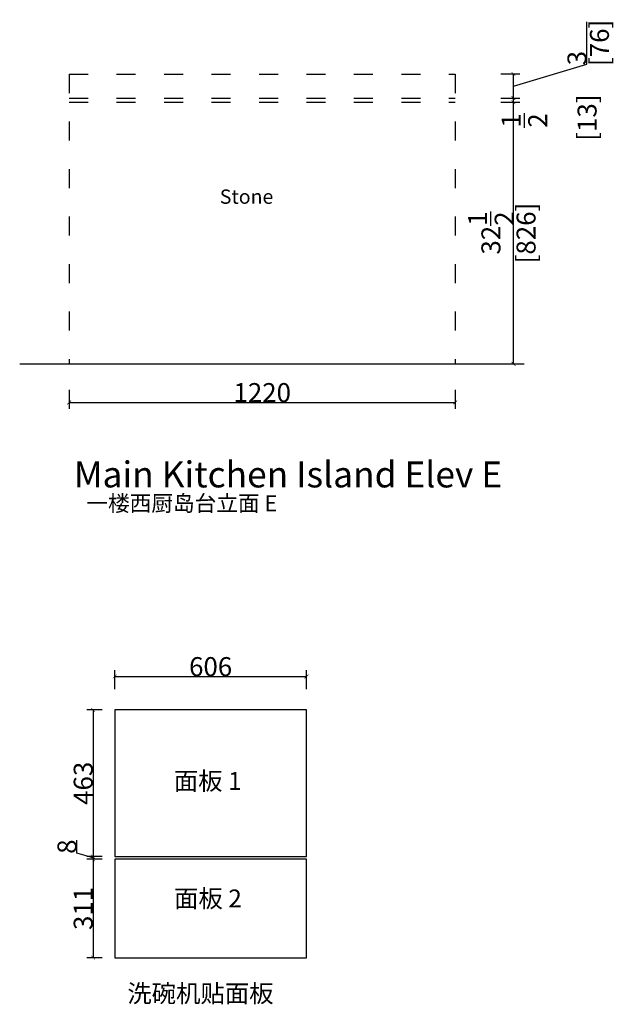
# Model space of a CAD drawing. Units: millimetres. Extents: x 25722 to 35039, y -1843 to 2476.
# Drawn here: x 33163 to 35039, y -1067 to 2041 of the extents above; entities that cross this region are included whole.
import ezdxf

# ---------------------------------------------------------------- set-up
doc = ezdxf.new("R2010")
doc.units = ezdxf.units.MM
doc.header["$LTSCALE"] = 5
doc.linetypes.add('ACAD_ISO03W100', pattern=[30, 12, -18])
for name, color, linetype in [('243', 243, 'Continuous'), ('DIMS', 151, 'Continuous'), ('FORNITURE', 6, 'Continuous')]:
    doc.layers.add(name, color=color, linetype=linetype)
doc.layers.add('243 blue', color=243, linetype='Continuous', lineweight=5)
doc.styles.add('DS01', font='calibril.ttf')
doc.styles.get("Standard").update_dxf_attribs({"font": 'arial.ttf'})
doc.styles.add('TIMES', font='times.ttf')
doc.dimstyles.new('DS02', dxfattribs={"dimscale": 0, "dimtxt": 60, "dimasz": 12, "dimexe": 20, "dimexo": 40, "dimgap": 0.5, "dimtad": 1, "dimdec": 0, "dimzin": 0, "dimdsep": 46, "dimtxsty": 'DS01', "dimblk": 'ARCHTICK', "dimcen": 0, "dimdle": 0.6, "dimclrd": 44, "dimclre": 44, "dimadec": 0, "dimazin": 0, "dimtfac": 1, "dimtdec": 0, "dimtmove": 1, "dimatfit": 2, "dimldrblk": 'DOT', "dimfxl": 40, "dimfxlon": 1, "dimtolj": 1, "dimtzin": 0, "dimlwe": 30, "dimarcsym": 0})
doc.dimstyles.new('DS02-1', dxfattribs={"dimscale": 0, "dimtxt": 60, "dimasz": 12, "dimexe": 20, "dimexo": 40, "dimgap": 0.5, "dimtad": 1, "dimdec": 3, "dimlfac": 0.03937, "dimzin": 0, "dimdsep": 46, "dimlunit": 5, "dimtxsty": 'DS01', "dimblk": 'ARCHTICK', "dimcen": 0, "dimdle": 0.6, "dimclrd": 44, "dimclre": 44, "dimadec": 0, "dimazin": 2, "dimtfac": 1, "dimtdec": 3, "dimtmove": 1, "dimatfit": 2, "dimldrblk": 'DOT', "dimfxl": 40, "dimfxlon": 1, "dimtolj": 1, "dimtzin": 0, "dimlwe": 30, "dimarcsym": 0})

# ---------------------------------------------------------------- blocks, each defined once
blk = doc.blocks.new('_ArchTick')
at = {"color": 0, "linetype": 'ByBlock', "const_width": 0.15}
blk.add_lwpolyline([(-0.5, -0.5), (0.5, 0.5)], dxfattribs=at)
blk = doc.blocks.new('*D40')
at = {"layer": 'Defpoints', "color": 0, "transparency": 16777216}
for p in [(33319.6, 954.7), (34539.6, 954.7), (34539.6, 832.8)]:
    blk.add_point(p, dxfattribs=at)
at = {"layer": 'DIMS', "color": 44, "lineweight": 30, "transparency": 16777216}
for p, q in [((33319.6, 872.8), (33319.6, 812.8)), ((34539.6, 872.8), (34539.6, 812.8))]:
    blk.add_line(p, q, dxfattribs=at)
at = {"layer": 'DIMS', "color": 44, "lineweight": -2, "transparency": 16777216}
blk.add_line((33319, 832.8), (34540.2, 832.8), dxfattribs=at)
at = {"layer": 'DIMS', "color": 44, "lineweight": -2, "transparency": 16777216, "xscale": 12, "yscale": 12, "zscale": 12, "rotation": 180}
blk.add_blockref('_ArchTick', (33319.6, 832.8), dxfattribs=at)
at = {"layer": 'DIMS', "color": 44, "lineweight": -2, "transparency": 16777216, "xscale": 12, "yscale": 12, "zscale": 12}
blk.add_blockref('_ArchTick', (34539.6, 832.8), dxfattribs=at)
at = {"layer": 'DIMS', "color": 0, "transparency": 16777216, "insert": (33929.6, 863.9), "char_height": 60, "attachment_point": 5, "style": 'DS01'}
blk.add_mtext('\\A1;1220', dxfattribs=at)
blk = doc.blocks.new('_Dot')
at = {"color": 0, "linetype": 'ByBlock', "lineweight": -2}
blk.add_line((-0.5, 0), (-1, 0), dxfattribs=at)
at = {"color": 0, "linetype": 'ByBlock', "const_width": 0.5}
blk.add_lwpolyline([(-0.25, 0, 1), (0.25, 0, 1)], format="xyb", close=True, dxfattribs=at)
blk = doc.blocks.new('*D41')
at = {"layer": 'Defpoints', "color": 0, "transparency": 16777216}
for p in [(34593.3, 1780.7), (34723.5, 1780.7), (34593.3, 954.7)]:
    blk.add_point(p, dxfattribs=at)
at = {"layer": 'DIMS', "color": 44, "lineweight": 30, "transparency": 16777216}
for p, q in [((34683.5, 1780.7), (34743.5, 1780.7)), ((34683.5, 954.7), (34743.5, 954.7))]:
    blk.add_line(p, q, dxfattribs=at)
at = {"layer": 'DIMS', "color": 44, "lineweight": -2, "transparency": 16777216}
blk.add_line((34723.5, 954.1), (34723.5, 1781.3), dxfattribs=at)
at = {"layer": 'DIMS', "color": 44, "lineweight": -2, "transparency": 16777216, "xscale": 12, "yscale": 12, "zscale": 12}
for p, rotation in [((34723.5, 1780.7), 90), ((34723.5, 954.7), 270)]:
    blk.add_blockref('_ArchTick', p, dxfattribs=dict(at, rotation=rotation))
at = {"layer": 'DIMS', "color": 0, "transparency": 16777216, "char_height": 60, "attachment_point": 5, "rotation": 90, "style": 'DS01'}
for s, insert in [('\\A1;32{\\H1x;\\S1/2;}', (34652.3, 1367.7)), ('\\A1;[826]', (34763.3, 1367.7))]:
    blk.add_mtext(s, dxfattribs=dict(at, insert=insert))
blk = doc.blocks.new('*D42')
at = {"layer": 'Defpoints', "color": 0, "transparency": 16777216}
for p in [(34593.3, 1793.7), (34593.3, 1780.7), (34723.5, 1793.7)]:
    blk.add_point(p, dxfattribs=at)
at = {"layer": 'DIMS', "color": 44, "lineweight": 30, "transparency": 16777216}
for p, q in [((34683.5, 1793.7), (34743.5, 1793.7)), ((34683.5, 1780.7), (34743.5, 1780.7))]:
    blk.add_line(p, q, dxfattribs=at)
at = {"layer": 'DIMS', "color": 44, "lineweight": -2, "transparency": 16777216}
blk.add_line((34723.5, 1780.1), (34723.5, 1794.3), dxfattribs=at)
at = {"layer": 'DIMS', "color": 44, "lineweight": -2, "transparency": 16777216, "xscale": 12, "yscale": 12, "zscale": 12}
for p, rotation in [((34723.5, 1793.7), 90), ((34723.5, 1780.7), 270)]:
    blk.add_blockref('_ArchTick', p, dxfattribs=dict(at, rotation=rotation))
at = {"layer": 'DIMS', "color": 0, "transparency": 16777216, "insert": (34836.2, 1722.9), "char_height": 60, "attachment_point": 5, "rotation": 90, "style": 'DS01'}
blk.add_mtext('\\A1;{\\H1x;\\S1/2;}\\P [13]', dxfattribs=at)
blk = doc.blocks.new('*D43')
at = {"layer": 'Defpoints', "color": 0, "transparency": 16777216}
for p in [(34593.3, 1869.7), (34723.5, 1869.7), (34593.3, 1793.7)]:
    blk.add_point(p, dxfattribs=at)
at = {"layer": 'DIMS', "color": 44, "lineweight": -2, "transparency": 16777216}
for p, q in [((34955.5, 1901.2), (34955.5, 2034.8)), ((34723.5, 1831.7), (34955.5, 1901.2)), ((34723.5, 1793.1), (34723.5, 1870.3))]:
    blk.add_line(p, q, dxfattribs=at)
at = {"layer": 'DIMS', "color": 44, "lineweight": 30, "transparency": 16777216}
for p, q in [((34683.5, 1869.7), (34743.5, 1869.7)), ((34683.5, 1793.7), (34743.5, 1793.7))]:
    blk.add_line(p, q, dxfattribs=at)
at = {"layer": 'DIMS', "color": 44, "lineweight": -2, "transparency": 16777216, "xscale": 12, "yscale": 12, "zscale": 12}
for p, rotation in [((34723.5, 1869.7), 90), ((34723.5, 1793.7), 270)]:
    blk.add_blockref('_ArchTick', p, dxfattribs=dict(at, rotation=rotation))
at = {"layer": 'DIMS', "color": 0, "transparency": 16777216, "char_height": 60, "attachment_point": 5, "rotation": 90, "style": 'DS01'}
for s, insert in [('\\A1;[76]', (34995.2, 1968)), ('\\A1;3', (34924.3, 1919.8))]:
    blk.add_mtext(s, dxfattribs=dict(at, insert=insert))
blk = doc.blocks.new('*D51')
at = {"layer": 'Defpoints', "color": 0, "transparency": 16777216}
for p in [(33463.6, -138), (33395.1, -601), (33463.6, -601)]:
    blk.add_point(p, dxfattribs=at)
at = {"layer": 'DIMS', "color": 44, "lineweight": 30, "transparency": 16777216}
for p, q in [((33423.6, -138), (33375.1, -138)), ((33423.6, -601), (33375.1, -601))]:
    blk.add_line(p, q, dxfattribs=at)
at = {"layer": 'DIMS', "color": 44, "lineweight": -2, "transparency": 16777216}
blk.add_line((33395.1, -137.4), (33395.1, -601.6), dxfattribs=at)
at = {"layer": 'DIMS', "color": 44, "lineweight": -2, "transparency": 16777216, "xscale": 12, "yscale": 12, "zscale": 12}
for p, rotation in [((33395.1, -138), 90), ((33395.1, -601), 270)]:
    blk.add_blockref('_ArchTick', p, dxfattribs=dict(at, rotation=rotation))
at = {"layer": 'DIMS', "color": 0, "transparency": 16777216, "insert": (33363.9, -369.5), "char_height": 60, "attachment_point": 5, "rotation": 90, "style": 'DS01'}
blk.add_mtext('\\A1;463', dxfattribs=at)
blk = doc.blocks.new('*D52')
at = {"layer": 'Defpoints', "color": 0, "transparency": 16777216}
for p in [(33395.1, -609), (33463.6, -601), (33463.6, -609)]:
    blk.add_point(p, dxfattribs=at)
at = {"layer": 'DIMS', "color": 44, "lineweight": -2, "transparency": 16777216}
for p, q in [((33343.7, -589.6), (33343.7, -549.4)), ((33395.1, -605), (33343.7, -589.6)), ((33395.1, -600.4), (33395.1, -609.6))]:
    blk.add_line(p, q, dxfattribs=at)
at = {"layer": 'DIMS', "color": 44, "lineweight": 30, "transparency": 16777216}
for p, q in [((33423.6, -601), (33375.1, -601)), ((33423.6, -609), (33375.1, -609))]:
    blk.add_line(p, q, dxfattribs=at)
at = {"layer": 'DIMS', "color": 44, "lineweight": -2, "transparency": 16777216, "xscale": 12, "yscale": 12, "zscale": 12}
for p, rotation in [((33395.1, -601), 90), ((33395.1, -609), 270)]:
    blk.add_blockref('_ArchTick', p, dxfattribs=dict(at, rotation=rotation))
at = {"layer": 'DIMS', "color": 0, "transparency": 16777216, "insert": (33312.5, -569.5), "char_height": 60, "attachment_point": 5, "rotation": 90, "style": 'DS01'}
blk.add_mtext('\\A1;8', dxfattribs=at)
blk = doc.blocks.new('*D53')
at = {"layer": 'Defpoints', "color": 0, "transparency": 16777216}
for p in [(33463.6, -609), (33395.1, -920), (33463.6, -920)]:
    blk.add_point(p, dxfattribs=at)
at = {"layer": 'DIMS', "color": 44, "lineweight": 30, "transparency": 16777216}
for p, q in [((33423.6, -609), (33375.1, -609)), ((33423.6, -920), (33375.1, -920))]:
    blk.add_line(p, q, dxfattribs=at)
at = {"layer": 'DIMS', "color": 44, "lineweight": -2, "transparency": 16777216}
blk.add_line((33395.1, -608.4), (33395.1, -920.6), dxfattribs=at)
at = {"layer": 'DIMS', "color": 44, "lineweight": -2, "transparency": 16777216, "xscale": 12, "yscale": 12, "zscale": 12}
for p, rotation in [((33395.1, -609), 90), ((33395.1, -920), 270)]:
    blk.add_blockref('_ArchTick', p, dxfattribs=dict(at, rotation=rotation))
at = {"layer": 'DIMS', "color": 0, "transparency": 16777216, "insert": (33363.9, -764.5), "char_height": 60, "attachment_point": 5, "rotation": 90, "style": 'DS01'}
blk.add_mtext('\\A1;311', dxfattribs=at)
blk = doc.blocks.new('*D54')
at = {"layer": 'Defpoints', "color": 0, "transparency": 16777216}
for p in [(34069.6, -32.3), (33463.6, -138), (34069.6, -138)]:
    blk.add_point(p, dxfattribs=at)
at = {"layer": 'DIMS', "color": 44, "lineweight": 30, "transparency": 16777216}
for p, q in [((33463.6, -72.3), (33463.6, -12.3)), ((34069.6, -72.3), (34069.6, -12.3))]:
    blk.add_line(p, q, dxfattribs=at)
at = {"layer": 'DIMS', "color": 44, "lineweight": -2, "transparency": 16777216}
blk.add_line((33463, -32.3), (34070.2, -32.3), dxfattribs=at)
at = {"layer": 'DIMS', "color": 44, "lineweight": -2, "transparency": 16777216, "xscale": 12, "yscale": 12, "zscale": 12, "rotation": 180}
blk.add_blockref('_ArchTick', (33463.6, -32.3), dxfattribs=at)
at = {"layer": 'DIMS', "color": 44, "lineweight": -2, "transparency": 16777216, "xscale": 12, "yscale": 12, "zscale": 12}
blk.add_blockref('_ArchTick', (34069.6, -32.3), dxfattribs=at)
at = {"layer": 'DIMS', "color": 0, "transparency": 16777216, "insert": (33766.6, -1.2), "char_height": 60, "attachment_point": 5, "style": 'DS01'}
blk.add_mtext('\\A1;606', dxfattribs=at)

msp = doc.modelspace()

# ---------------------------------------------------------------- linework, layer by layer
msp.add_line((33163.0863, 954.6577), (34757.1051, 954.6577))
at = {"layer": '243', "linetype": 'ACAD_ISO03W100'}
for p, q in [((33319.5615, 1869.6577), (34539.5615, 1869.6577)), ((33319.5615, 1869.6577), (33319.5615, 954.6577)), ((34539.5615, 1869.6577), (34539.5615, 954.6577)), ((33319.5615, 1793.6577), (34539.5615, 1793.6577)), ((33319.5615, 1780.6577), (34539.5615, 1780.6577))]:
    msp.add_line(p, q, dxfattribs=at)
at = {"layer": 'FORNITURE'}
for points in [[(33463.5754, -601.0201), (34069.5754, -601.0201), (34069.5754, -138.0201), (33463.5754, -138.0201)], [(33463.5754, -920.0201), (34069.5754, -920.0201), (34069.5754, -609.0201), (33463.5754, -609.0201)]]:
    msp.add_lwpolyline(points, close=True, dxfattribs=at)

# ---------------------------------------------------------------- texts
at = {"layer": '243 blue', "insert": (33795.5457, 1505.0994), "char_height": 45.1584, "attachment_point": 1, "style": 'TIMES'}
msp.add_mtext_dynamic_manual_height_columns(' \\P{\\fSimSun|b0|i0|c134|p54;Stone}', width=1814.180406, gutter_width=0.8, heights=[0], dxfattribs=at)
at = {"layer": '243 blue', "color": 2, "style": 'TIMES'}
for s, insert, char_height, attachment_point in [('\\P{\\fSimSun|b0|i0|c134|p54;一楼西厨岛台立面 E}', (33977.121, 623.1684), 50.176, 3), ('{\\fSimSun|b0|i0|c134|p54;面板 1}', (33650.2757, -333.8929), 56.448, 1), ('{\\fSimSun|b0|i0|c134|p54;面板 2}', (33651.0415, -704.8332), 56.448, 1), ('{\\fSimSun|b0|i0|c134|p54;洗碗机贴面板}', (33503.2971, -1004.4942), 56.448, 1)]:
    msp.add_mtext_dynamic_manual_height_columns(s, width=1814.180406, gutter_width=0.8, heights=[0], dxfattribs=dict(at, insert=insert, char_height=char_height, attachment_point=attachment_point))
at = {"layer": 'FORNITURE', "insert": (34687.7303, 646.5234), "char_height": 81.93024, "attachment_point": 3}
msp.add_mtext_dynamic_manual_height_columns('\\pxt12;Main Kitchen Island Elev E', width=1701.748801, gutter_width=1, heights=[0], dxfattribs=at)

# ---------------------------------------------------------------- dimensions: what is measured, and where the dimension line sits
at = {"layer": 'DIMS'}
for base, p1, p2, dimstyle, picture, middle in [((34723.5033, 1869.6577), (34593.2521, 1793.6577), (34593.2521, 1869.6577), 'DS02-1', '*D43', (34955.4533, 1901.7427)), ((34723.5033, 1780.6577), (34593.2521, 954.6577), (34593.2521, 1780.6577), 'DS02-1', '*D41', (34723.5033, 1367.6577)), ((33395.0914, -601.0201), (33463.5754, -138.0201), (33463.5754, -601.0201), 'DS02', '*D51', (33363.9453, -369.5201)), ((33395.0914, -609.0201), (33463.5754, -601.0201), (33463.5754, -609.0201), 'DS02', '*D52', (33312.5491, -589.1012)), ((33395.0914, -920.0201), (33463.5754, -609.0201), (33463.5754, -920.0201), 'DS02', '*D53', (33363.9453, -764.5201))]:
    dim = msp.add_linear_dim(base=base, p1=p1, p2=p2, angle=90, dimstyle=dimstyle, override={"dimscale": 1, "dimpost": '\\X'}, dxfattribs=at)
    dim.commit()
    dim.dimension.update_dxf_attribs({"geometry": picture, "text_midpoint": middle})
dim = msp.add_linear_dim(base=(34723.5033, 1793.6577), p1=(34593.2521, 1780.6577), p2=(34593.2521, 1793.6577), angle=90, dimstyle='DS02-1', override={"dimscale": 1, "dimpost": '\\X'}, dxfattribs=at)
dim.commit()
dim.dimension.update_dxf_attribs({"geometry": '*D42', "text_midpoint": (34836.2007, 1722.9276), "dimtype": 128})
for base, p1, p2, picture, middle in [((34539.5615, 832.7718), (33319.5615, 954.6577), (34539.5615, 954.6577), '*D40', (33929.5615, 863.918)), ((34069.5754, -32.3143), (33463.5754, -138.0201), (34069.5754, -138.0201), '*D54', (33766.5754, -1.1682))]:
    dim = msp.add_linear_dim(base=base, p1=p1, p2=p2, dimstyle='DS02', override={"dimscale": 1, "dimpost": '\\X'}, dxfattribs=at)
    dim.commit()
    dim.dimension.update_dxf_attribs({"geometry": picture, "text_midpoint": middle})

doc.saveas('drawing.dxf')
